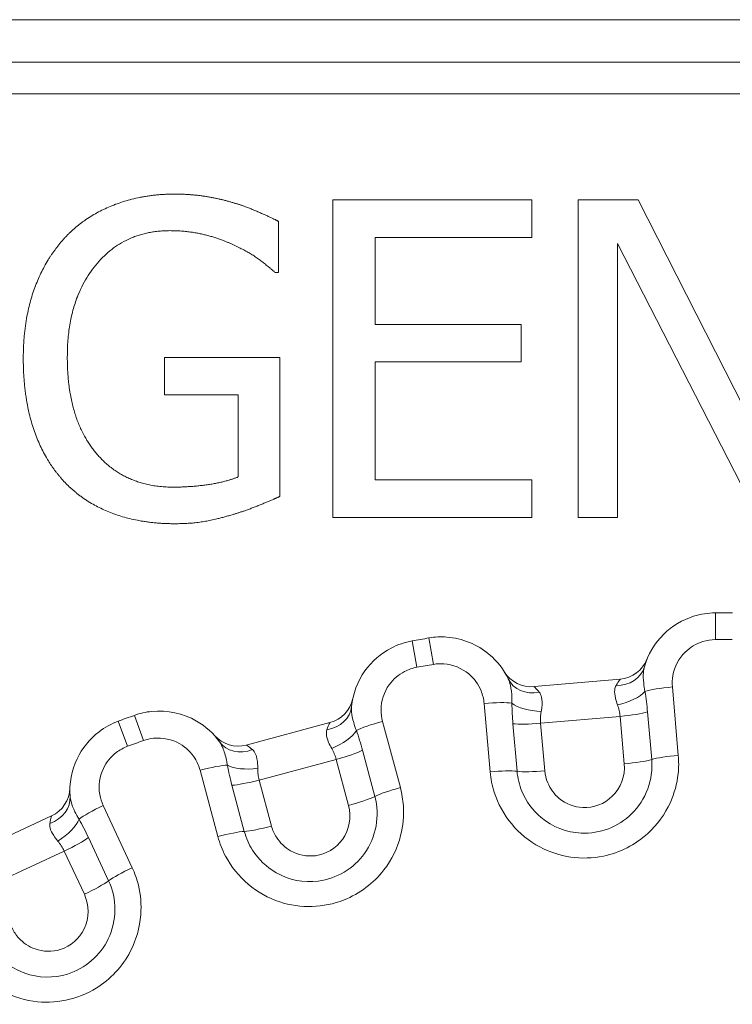
# Model space of a CAD drawing. Units: inches. Extents: x 0.1 to 10.9, y 0.1 to 8.4.
# Drawn here: x 5.4 to 5.5, y 4.9 to 5 of the extents above; entities that cross this region are included whole.
import ezdxf

# ---------------------------------------------------------------- set-up
doc = ezdxf.new("R2010")
doc.units = ezdxf.units.IN
doc.header["$MEASUREMENT"] = 0
doc.layers.add('Visible (ANSI)', color=7, linetype='Continuous', lineweight=5)
doc.layers.add('Visible Narrow (ANSI)', color=7, linetype='Continuous', lineweight=5)

msp = doc.modelspace()

# ---------------------------------------------------------------- linework, layer by layer
at = {"layer": 'Visible (ANSI)'}
for p, q in [((5.314049393644507, 4.953018686198459), (5.685924393644508, 4.953018686198459)), ((5.6870181455757, 4.949737434655308), (5.3129556455757, 4.949737437741609)), ((5.459609433375077, 4.938799937015092), (5.480137189297629, 4.938799936845723)), ((5.459609433104349, 4.905987435967905), (5.459609433375077, 4.938799937015092)), ((5.480137189297629, 4.938799936845723), (5.480137189265597, 4.93491774466348)), ((5.484923453361175, 4.905987435759046), (5.484923453631902, 4.938799936806233)), ((5.484923453631902, 4.938799936806233), (5.491119006909046, 4.938799936755115)), ((5.491119006909046, 4.938799936755115), (5.50433441432878, 4.912821157453936)), ((5.453998867942583, 4.936566347038723), (5.453998867899144, 4.931301456271023)), ((5.463970251958718, 4.934917744796869), (5.463970251884562, 4.925930203991398)), ((5.480137189265597, 4.93491774466348), (5.463970251958718, 4.934917744796869)), ((5.503510113192603, 4.905987435605691), (5.488991778278737, 4.934279576012519)), ((5.488991778278737, 4.934279576012519), (5.488991778045308, 4.905987435725478)), ((5.453998867899144, 4.931301456271023), (5.453626602895368, 4.931301456274094)), ((5.463970251884562, 4.925930203991398), (5.479046984537527, 4.925930203867005)), ((5.479046984537527, 4.925930203867005), (5.479046984505496, 4.922048011684761)), ((5.442219339461138, 4.918671036597213), (5.442219339492729, 4.92250004806463)), ((5.442219339492729, 4.92250004806463), (5.454131819613588, 4.922500047966344)), ((5.454131819613588, 4.922500047966344), (5.454131819495336, 4.908167845320936)), ((5.479046984505496, 4.922048011684761), (5.463970251852532, 4.922048011809156)), ((5.463970251852532, 4.922048011809156), (5.463970251752051, 4.90986962811417)), ((5.44982418168115, 4.918671036534466), (5.442219339461138, 4.918671036597213)), ((5.449824181611163, 4.910188712519836), (5.44982418168115, 4.918671036534466)), ((5.463970251752051, 4.90986962811417), (5.480137189058932, 4.909869627980779)), ((5.480137189058932, 4.909869627980779), (5.480137189026901, 4.905987435798535)), ((5.480137189026901, 4.905987435798535), (5.459609433104349, 4.905987435967905)), ((5.488991778045308, 4.905987435725478), (5.484923453361175, 4.905987435759046)), ((5.480375946021441, 4.888529744260242), (5.489283987351976, 4.889309096816825)), ((5.450657957960499, 4.882498286006073), (5.459295332975752, 4.884812663589754)), ((5.42243880464867, 4.871397984684688), (5.430543071079527, 4.875177066103719))]:
    msp.add_line(p, q, dxfattribs=at)
for centre, radius, start, end in [((5.499986893644509, 4.715674936199661), 0.1804687499987972, 89.71954450567253, 90.2804545488603), ((5.499986893644691, 4.715674936197424), 0.1804687500010507, 99.71954450567561, 100.2804545488562), ((5.488998007598054, 4.892577860672298), 0.00328125, 274.999999527253, 338.0269184475448), ((5.480089966267496, 4.891798508115713), 0.00328125, 211.9730806069848, 274.9999995272651), ((5.458446083010159, 4.887982107714273), 0.00328125, 284.9999995272651, 348.0269184475537), ((5.49998689364498, 4.715674936197151), 0.1804687500013907, 109.7195445056756, 110.2804545488548), ((5.449808707994884, 4.885667730130585), 0.00328125, 221.9730806069851, 284.9999995272651), ((5.429156354932726, 4.878150888541376), 0.00328125, 294.999999527254, 358.0269184475473)]:
    msp.add_arc(centre, radius, start, end, dxfattribs=at)
for points in [[(5.431928871276276, 4.934891154703822), (5.433923148099994, 4.937044973637791), (5.439773026750081, 4.939384925041837), (5.443256363571134, 4.939384925013096)], [(5.443256363571134, 4.939384925013096), (5.44493155608813, 4.939384924999274), (5.447962856829221, 4.938906298540836), (5.449345555411169, 4.938480852810826)], [(5.449345555411169, 4.938480852810826), (5.450462350419867, 4.93816176851266), (5.453174566866301, 4.936991792764126), (5.453998867942583, 4.936566347038723)], [(5.442751146749141, 4.93560909426467), (5.438018063129693, 4.935609094303722), (5.432168184440118, 4.928482878565403), (5.432168184391193, 4.922553228862386)], [(5.449478507161813, 4.934066853479233), (5.448148989296666, 4.934731612425518), (5.444718833197677, 4.935609094248436), (5.442751146749141, 4.93560909426467)], [(5.427621233272535, 4.922420277112838), (5.427621233305226, 4.92638224036732), (5.429854823379662, 4.932657564698273), (5.431928871276276, 4.934891154703822)], [(5.453626602895368, 4.931301456274094), (5.452802301821498, 4.932019395931036), (5.451073928600427, 4.933322323458516), (5.449478507161813, 4.934066853479233)], [(5.431902280710443, 4.909630315162042), (5.429828232850247, 4.911810724486987), (5.427621233238093, 4.918245590999056), (5.427621233272535, 4.922420277112838)], [(5.432168184391193, 4.922553228862386), (5.432168184363988, 4.919256024543219), (5.433710425053114, 4.914310218051745), (5.435172894696768, 4.912608435165271)], [(5.435172894696768, 4.912608435165271), (5.436582183625596, 4.910906652279234), (5.440570737222793, 4.909125098299679), (5.44307023081958, 4.909125098279056)], [(5.44307023081958, 4.909125098279056), (5.44490496548105, 4.90912509826392), (5.448574434808382, 4.909656905381896), (5.449824181611163, 4.910188712519836)], [(5.443229772932903, 4.905349267525146), (5.439746436111847, 4.905349267553886), (5.433976328570857, 4.907476496194504), (5.431902280710443, 4.909630315162042)], [(5.454131819495336, 4.908167845320936), (5.453307518412473, 4.90779558032396), (5.450488940517301, 4.906652194978471), (5.44929237443088, 4.906306520341981)], [(5.44929237443088, 4.906306520341981), (5.447670362624761, 4.905827893921936), (5.445064507594373, 4.905349267510008), (5.443229772932903, 4.905349267525146)]]:
    msp.add_open_spline(points, degree=2, dxfattribs=at)
for points, knots in [([(5.499103528758257, 4.896141524222503), (5.498343931018868, 4.896137806071803), (5.497584908897533, 4.896020151323559), (5.495700808519698, 4.895432195590722), (5.494631598575118, 4.894790061238853), (5.492822643695934, 4.893008685374176), (5.492127192672158, 4.891828395635474), (5.491769590461061, 4.890554282096737)], [-0.0864354290305988, -0.0864354290305988, -0.0864354290305988, -0.0864354290305988, -0.0709372171946397, -0.0709372171946397, -0.046140078257105, -0.046140078257105, -0.0189373925254505, -0.0189373925254505, -0.0189373925254505, -0.0189373925254505]), ([(5.477711880667078, 4.889324391971502), (5.477245796229024, 4.890293809210827), (5.476572149852929, 4.891164279442377), (5.474523121291558, 4.892892348262409), (5.472962959996826, 4.893528704497483), (5.470744890250058, 4.893687506331927), (5.470125737146322, 4.893657125773129), (5.469519147028343, 4.893553226449674)], [-0.0674988153094313, -0.0674988153094313, -0.0674988153094313, -0.0674988153094313, -0.0453915428393286, -0.0453915428393286, -0.0125564572127715, -0.0125564572127715, 0, 0, 0, 0]), ([(5.467779254915646, 4.893246436541486), (5.467031842822819, 4.893110872114644), (5.466304782485643, 4.892863201998216), (5.464551403267656, 4.891957008036937), (5.463609942484655, 4.891138962790321), (5.462137802367425, 4.889070528309508), (5.461657871969617, 4.887787406021097), (5.461526950033777, 4.886470552157646)], [-0.0864354290305994, -0.0864354290305994, -0.0864354290305994, -0.0864354290305994, -0.0709372171946352, -0.0709372171946352, -0.0461400782570925, -0.0461400782570925, -0.0189373925254509, -0.0189373925254509, -0.0189373925254509, -0.0189373925254509]), ([(5.447896376618044, 4.882818251139065), (5.447269035512882, 4.883692006038949), (5.446454467769492, 4.884432274406144), (5.444136492554631, 4.885778279902181), (5.442489531515061, 4.886134049290462), (5.44027758358256, 4.885905274798751), (5.439673112334372, 4.885767840980745), (5.439093779611463, 4.885560186852898)], [-0.0674988153094345, -0.0674988153094345, -0.0674988153094345, -0.0674988153094345, -0.045391542839329, -0.045391542839329, -0.0125564572127718, -0.0125564572127718, 0, 0, 0, 0]), ([(5.43743359387796, 4.884955928678061), (5.436721077169925, 4.884692637031589), (5.436048069977347, 4.884322476878137), (5.434478687459492, 4.883125578933373), (5.433693581647558, 4.882156478682878), (5.432602986524808, 4.879863833920947), (5.432353159195246, 4.878516866104271), (5.432452895531433, 4.877197283854386)], [-0.0864354290305993, -0.0864354290305993, -0.0864354290305993, -0.0864354290305993, -0.0709372171946351, -0.0709372171946351, -0.0461400782570924, -0.0461400782570924, -0.0189373925254515, -0.0189373925254515, -0.0189373925254515, -0.0189373925254515])]:
    msp.add_open_spline(points, degree=3, knots=knots, dxfattribs=at)
at = {"layer": 'Visible Narrow (ANSI)'}
for p, q in [((5.31333249656098, 4.957393686198459), (5.686641290728037, 4.957393686198459)), ((5.499117062125868, 4.893376731649481), (5.499103528758257, 4.896141524222503)), ((5.469985920409961, 4.890828087235966), (5.469519147028343, 4.893553226449674)), ((5.468272683872925, 4.890525997424726), (5.467779254915646, 4.893246436541486)), ((5.494661495864849, 4.888490378675048), (5.495279128509829, 4.881430804568174)), ((5.475839935475655, 4.879730095711241), (5.475222302830681, 4.886789669818056)), ((5.440026677114931, 4.882957502974301), (5.439093779611463, 4.885560186852898)), ((5.489269419926063, 4.885456772023032), (5.481059241253063, 4.88473847453188)), ((5.489698515012589, 4.880552192275056), (5.489269419926057, 4.885456772023032)), ((5.492099977940342, 4.885908829463922), (5.492529586815783, 4.880998377081263)), ((5.438391925835726, 4.882362502183518), (5.437433593877959, 4.884955928678061)), ((5.464733313964463, 4.884940178169848), (5.466567445560515, 4.878095105639705)), ((5.478622795699105, 4.879781690628233), (5.478193186823659, 4.884692143010928)), ((5.48105924125307, 4.884738474531788), (5.481488336339594, 4.879833894783887)), ((5.462658992568955, 4.881953045572459), (5.463934765828063, 4.877191794793389)), ((5.459949936041994, 4.881016334658743), (5.45198921948157, 4.878883267155601)), ((5.46122418354543, 4.876260778077543), (5.459949936041991, 4.881016334658742)), ((5.447718902541893, 4.873044653926137), (5.445884770945871, 4.87988972645617)), ((5.450450525502195, 4.873578703606865), (5.449174752243123, 4.8783399543858)), ((5.451989219481577, 4.878883267155583), (5.453263466985028, 4.874127710574335)), ((5.435876294243507, 4.876246938939641), (5.438871195630177, 4.869824352051335)), ((5.434352196582965, 4.872944985468213), (5.436435370500789, 4.868477604488584)), ((5.431846954855002, 4.871552082569023), (5.424377582751525, 4.868069057230592)), ((5.433927637409783, 4.867090044334785), (5.431846954854999, 4.871552082569021))]:
    msp.add_line(p, q, dxfattribs=at)
for centre, radius, start, end in [((5.499986893644506, 4.715674936199344), 0.1777039243040883, 89.71954450567391, 90.2804545488598), ((5.499986893644539, 4.715674936198277), 0.177703924305158, 99.7195445056744, 100.2804545488582), ((5.499986893644332, 4.715674936198941), 0.1777039243044606, 109.7195445056742, 110.2804545488594)]:
    msp.add_arc(centre, radius, start, end, dxfattribs=at)
for centre, major_axis, ratio, start_param, end_param in [((5.488610412868227, 4.891440960448472), (0.0031591775928346, -0.0008866783517327), 0.8408434865512163, 5.018160886997875, 6.283185307179653), ((5.480669093197151, 4.89074618506984), (-0.0029572125300727, -0.0014217930983378), 0.8408434865512658, 0, 1.265024420181461), ((5.494673694241861, 4.888094526945669), (0.0031598050602907, 0.0002764470954569), 0.1246639190406406, 1.56375034464505, 2.67744011702901), ((5.488893872030434, 4.887950367746341), (0.0031874826837792, 0.0007788168610831), 0.3948416675019412, 4.649157246680764, 5.778589152414856), ((5.458261797367256, 4.886795174440938), (0.0032651526665211, -0.0003246222832925), 0.8408434865512289, 5.018160886998055, 6.283185307179572), ((5.475279028699387, 4.886397713739072), (-0.0031598050602907, -0.0002764470954569), 0.12466391904062, 3.605745190149148, 4.719434962534448), ((5.480996075420709, 4.88725940014182), (0.0032742977847185, -0.0002134843776189), 0.394841667501969, 3.646188808353866, 4.775620714087866), ((5.489243963583641, 4.885860040989459), (-0.0032687638554731, -0.000285979753921), 0.1231100556017763, 1.567813395256186, 2.62273884999157), ((5.46481406595215, 4.884552458543653), (0.0030637959870341, 0.0008209416334058), 0.1246639190406618, 1.563750344645856, 2.677440117030033), ((5.481014283941936, 4.885140037384783), (0.0032687638554731, 0.000285979753921), 0.1231100556017773, 3.660446457186971, 4.715371911923427), ((5.459147085209561, 4.883406833852235), (0.0030038175309145, 0.0013204854423543), 0.3948416675019931, 4.649157246680662, 5.778589152415005), ((5.450561770664418, 4.884731958572308), (-0.0026653940463746, -0.0019137074332434), 0.8408434865512286, 0, 1.265024420181412), ((5.459854839517484, 4.881409056615961), (-0.0031694441245179, -0.0008492499655922), 0.1231100556018152, 1.56781339525629, 2.622738849991662), ((5.495289912135083, 4.881051123526918), (0.0031598050602906, 0.000276447095457), 0.1195461699387007, 1.563750344646501, 2.622738849992519), ((5.446008697480012, 4.879513575414472), (-0.003063795987034, -0.0008209416334059), 0.1246639190406344, 3.605745190148662, 4.719434962533995), ((5.451489259141943, 4.881354925609358), (0.0032616250171954, 0.0003583347732293), 0.3948416675019462, 3.646188808354142, 4.775620714088431), ((5.489674077864783, 4.880943811792656), (-0.0032687638554731, -0.000285979753921), 0.1195461699386913, 1.567813395256543, 2.622738849993413), ((5.475895246592609, 4.879354310320322), (-0.0031598050602906, -0.000276447095457), 0.119546169938735, 3.660446457186051, 4.719434962533893), ((5.481444398223079, 4.880223808187976), (0.0032687638554731, 0.000285979753921), 0.1195461699387184, 3.660446457187674, 4.715371911923138), ((5.451875214515394, 4.879270922611311), (0.003169444124518, 0.0008492499655924), 0.1231100556018157, 3.66044645718795, 4.715371911924068), ((5.429180977802751, 4.876949986585427), (0.0032719177286823, 0.0002472972689589), 0.8408434865511965, 5.018160886998078, 6.28318530717965), ((5.461132113637254, 4.87664220454847), (-0.003169444124518, -0.0008492499655923), 0.1195461699386993, 1.567813395255935, 2.622738849991406), ((5.46664399627918, 4.877723065363478), (0.003063795987034, 0.0008209416334058), 0.1195461699387647, 1.563750344646266, 2.62273884999365), ((5.436023146233563, 4.875879132081329), (0.002874695023067, 0.0013404922752403), 0.1246639190406726, 1.56375034464641, 2.677440117031038), ((5.430641195302046, 4.873766851124353), (0.0027288829023781, 0.0018220317416577), 0.3948416675019603, 4.649157246680763, 5.778589152414856), ((5.453152488635161, 4.874504070543822), (0.0031694441245178, 0.0008492499655923), 0.1195461699387214, 3.660446457186888, 4.71537191192304), ((5.44783862780704, 4.872684182234298), (-0.003063795987034, -0.000820941633406), 0.1195461699387217, 3.660446457185659, 4.719434962533168), ((5.43168510760818, 4.871922324859085), (-0.0029738224376554, -0.0013867161468004), 0.1231100556017803, 1.567813395255566, 2.622738849992329), ((5.439011187487402, 4.869471256795669), (0.002874695023067, 0.0013404922752404), 0.1195461699387016, 1.563750344645768, 2.62273884999371), ((5.433770732238778, 4.867449688308838), (-0.0029738224376555, -0.0013867161468003), 0.1195461699387077, 1.567813395256209, 2.622738849991885)]:
    msp.add_ellipse(centre, major_axis=major_axis, ratio=ratio, start_param=start_param, end_param=end_param, dxfattribs=at)
for points, knots in [([(5.494661495864851, 4.888490378675022), (5.494626900554568, 4.888885804918546), (5.494644981635274, 4.889285749421325), (5.494877843101383, 4.890582521298534), (5.495327013703326, 4.891436339351141), (5.496491775240462, 4.892583343134504), (5.497119464567061, 4.892960313888426), (5.498225542660891, 4.89330547859615), (5.498671133432497, 4.893374548875629), (5.499117062125868, 4.893376731649481)], [0, 0, 0, 0, 0.01390379763831, 0.01390379763831, 0.046140078257105, 0.046140078257105, 0.0709372171946397, 0.0709372171946397, 0.0864354290305988, 0.0864354290305988, 0.0864354290305988, 0.0864354290305988]), ([(5.464733313964468, 4.884940178169825), (5.464630579188096, 4.885323589587605), (5.464578935942482, 4.885720597781431), (5.464583077646357, 4.887038104749231), (5.464877160388679, 4.887956949043591), (5.465825051464103, 4.889288785980521), (5.46637774449497, 4.889769026809349), (5.467407081554719, 4.890301016134931), (5.467833908873106, 4.890446413107142), (5.468272683872923, 4.890525997424726)], [0, 0, 0, 0, 0.0139037976382871, 0.0139037976382871, 0.0461400782570925, 0.0461400782570925, 0.0709372171946352, 0.0709372171946352, 0.0864354290305994, 0.0864354290305994, 0.0864354290305994, 0.0864354290305994]), ([(5.469985920409961, 4.890828087235965), (5.47034202460129, 4.890889082269453), (5.470705504006541, 4.890906917450084), (5.472007641825923, 4.890813691403103), (5.472923548563827, 4.890440112744679), (5.474195425547368, 4.889367462514415), (5.474632158462519, 4.888766548718826), (5.475075745944099, 4.887681548934232), (5.475183023994612, 4.887238629011369), (5.475222302830681, 4.886789669818056)], [0, 0, 0, 0, 0.0125564572127715, 0.0125564572127715, 0.0453915428393286, 0.0453915428393286, 0.0706493010136032, 0.0706493010136032, 0.0864353998725249, 0.0864353998725249, 0.0864353998725249, 0.0864353998725249]), ([(5.491832764680314, 4.888023669034136), (5.491774274092366, 4.888325873306285), (5.491729808352348, 4.888617836716532), (5.491657478673454, 4.889301896524661), (5.491647705205878, 4.889674790462483), (5.491691791092846, 4.890203791596153), (5.491723164912208, 4.89038887087024), (5.491769590461061, 4.890554282096737)], [-0.0551904864629584, -0.0551904864629584, -0.0551904864629584, -0.0551904864629584, -0.038964103931123, -0.038964103931123, -0.0149861938196627, -0.0149861938196627, 0, 0, 0, 0]), ([(5.477711880667078, 4.889324391971502), (5.477799835505056, 4.889141453153429), (5.477871865728245, 4.888927756441908), (5.478019462172591, 4.888298675986528), (5.478071342159426, 4.887838648240546), (5.478091054225018, 4.887164561282285), (5.47809199378409, 4.886994890971813), (5.478089102511563, 4.886821254513304)], [-0.0551904864690698, -0.0551904864690698, -0.0551904864690698, -0.0551904864690698, -0.0374843529501042, -0.0374843529501042, -0.0091545393197591, -0.0091545393197591, 0, 0, 0, 0]), ([(5.480918937172448, 4.887946969778896), (5.480740462700278, 4.888170895856347), (5.480579865750112, 4.888334066277499), (5.480414202096923, 4.888496076028244), (5.480376744653804, 4.888529814131514), (5.480375946021417, 4.888529744260242)], [0, 0, 0, 0, 0.0287253933890947, 0.0287253933890947, 0.0486423332238811, 0.0486423332238811, 0.0486423332238811, 0.0486423332238811]), ([(5.488850443172273, 4.888640886572626), (5.488779032814479, 4.888509669359981), (5.488735217731126, 4.888362059981342), (5.488684731211103, 4.887941010333856), (5.488716185824802, 4.887645247199691), (5.488842816861323, 4.887108195076308), (5.488913939026079, 4.886880289430092), (5.488999351058284, 4.886645118801587)], [0, 0, 0, 0, 0.0149861938196627, 0.0149861938196627, 0.038964103931123, 0.038964103931123, 0.0551904864629584, 0.0551904864629584, 0.0551904864629584, 0.0551904864629584]), ([(5.489283987351976, 4.889309096816825), (5.489283188719586, 4.889309026945551), (5.489252158898986, 4.889269296984023), (5.489117144744728, 4.889080981337552), (5.488987321865426, 4.888892402475091), (5.488850443172273, 4.888640886572626)], [-0.0486423333033196, -0.0486423333033196, -0.0486423333033196, -0.0486423333033196, -0.0287253934685332, -0.0287253934685332, 0, 0, 0, 0]), ([(5.481118852935447, 4.885955664618419), (5.481143269063488, 4.886094694285348), (5.481163591463003, 4.886230647351464), (5.481226537745669, 4.886771266564624), (5.481226510436781, 4.887142072175764), (5.48110494209725, 4.887641633516007), (5.481028947600891, 4.887808943295776), (5.480918937172448, 4.887946969778896)], [0, 0, 0, 0, 0.0091545393197591, 0.0091545393197591, 0.0374843529501042, 0.0374843529501042, 0.0551904864690698, 0.0551904864690698, 0.0551904864690698, 0.0551904864690698]), ([(5.49209997794033, 4.885908829464041), (5.492068585209169, 4.886267650057255), (5.492030017392099, 4.886624220057058), (5.491939916374683, 4.887332183765144), (5.491888143320304, 4.887683222853087), (5.491832764680314, 4.888023669034136)], [0, 0, 0, 0, 0.01265805440851, 0.01265805440851, 0.025615136816111, 0.025615136816111, 0.025615136816111, 0.025615136816111]), ([(5.462028600841386, 4.883989354881768), (5.461918521635757, 4.884276811207968), (5.46182403251611, 4.884556617643251), (5.461634015948464, 4.885217725128891), (5.461559638609056, 4.885583256825076), (5.461511194649497, 4.886111876676799), (5.461509953151375, 4.8862995921874), (5.461526950033777, 4.886470552157646)], [-0.0551904864629556, -0.0551904864629556, -0.0551904864629556, -0.0551904864629556, -0.0389641039311201, -0.0389641039311201, -0.0149861938196616, -0.0149861938196616, 0, 0, 0, 0]), ([(5.478089102511563, 4.886821254513304), (5.478093837975176, 4.886464699085723), (5.478104342014303, 4.886097655315515), (5.478139516091522, 4.885384037384545), (5.478162880943822, 4.885038540835481), (5.478193186823659, 4.884692143010928)], [1.3e-15, 1.3e-15, 1.3e-15, 1.3e-15, 0.013395320778312, 0.013395320778312, 0.0256151392421636, 0.0256151392421636, 0.0256151392421636, 0.0256151392421636]), ([(5.488999351058284, 4.886645118801587), (5.489067554229121, 4.886457330475544), (5.489127240208516, 4.886261985683561), (5.489218959563005, 4.88586421008379), (5.489251517210187, 4.8856620585729), (5.489269419926059, 4.885456772023032)], [-0.025615136816111, -0.025615136816111, -0.025615136816111, -0.025615136816111, -0.01265805440851, -0.01265805440851, 0, 0, 0, 0]), ([(5.481059241253061, 4.88473847453188), (5.481041848119653, 4.884936644188873), (5.481038395909053, 4.885134309121478), (5.481057780879516, 4.885542419454325), (5.481083126193134, 4.885752230352516), (5.481118852935447, 4.885955664618419)], [-0.0256151392421636, -0.0256151392421636, -0.0256151392421636, -0.0256151392421636, -0.013395320778312, -0.013395320778312, -1.3e-15, -1.3e-15, -1.3e-15, -1.3e-15]), ([(5.459295332975752, 4.884812663589754), (5.459294558609403, 4.884812456098925), (5.459270899231936, 4.884767941443813), (5.459170636900188, 4.884559041739711), (5.459075532712058, 4.884350784333656), (5.458984408797512, 4.884079320803882)], [-0.0486423315458307, -0.0486423315458307, -0.0486423315458307, -0.0486423315458307, -0.0287253917110444, -0.0287253917110444, 0, 0, 0, 0]), ([(5.440026677114931, 4.882957502974301), (5.440366779607019, 4.883079408200058), (5.440721639896757, 4.883160089960559), (5.442020183849945, 4.883294394086118), (5.442987047159718, 4.883085536462893), (5.444425865231747, 4.882250041320266), (5.444960310778123, 4.881734094630321), (5.445585567404485, 4.880742606588251), (5.445768127897816, 4.880325044252224), (5.445884770945871, 4.87988972645617)], [0, 0, 0, 0, 0.0125564572127718, 0.0125564572127718, 0.045391542839329, 0.045391542839329, 0.0706493010136037, 0.0706493010136037, 0.0864353998725254, 0.0864353998725254, 0.0864353998725254, 0.0864353998725254]), ([(5.458984408797512, 4.884079320803882), (5.458936868953363, 4.883937696797043), (5.458919351619188, 4.883784721527165), (5.458942746606838, 4.883361301677717), (5.459025082083548, 4.883075493886485), (5.459243047432623, 4.882568590040333), (5.459352664492031, 4.882356497027286), (5.459477615874626, 4.882139730812798)], [0, 0, 0, 0, 0.0149861938196616, 0.0149861938196616, 0.0389641039311201, 0.0389641039311201, 0.0551904864629556, 0.0551904864629556, 0.0551904864629556, 0.0551904864629556]), ([(5.462658992568965, 4.881953045572415), (5.462564670855482, 4.882305059011007), (5.462463500837897, 4.882653568020409), (5.462251612675981, 4.883334768569072), (5.462140940028071, 4.883667467955587), (5.462028600841386, 4.883989354881768)], [0, 0, 0, 0, 0.012807055426662, 0.012807055426662, 0.0256141108533239, 0.0256141108533239, 0.0256141108533239, 0.0256141108533239]), ([(5.435876294243492, 4.876246938939673), (5.435708541545221, 4.876606685769795), (5.435588743127173, 4.876988694761594), (5.435364039225238, 4.878286905037461), (5.435494098552631, 4.879242856954648), (5.436196317975671, 4.880719059853758), (5.436657221412736, 4.881287978882919), (5.437578541552714, 4.881990628599903), (5.437973636485796, 4.882207934451415), (5.438391925835726, 4.882362502183516)], [0, 0, 0, 0, 0.0139037976382868, 0.0139037976382868, 0.0461400782570924, 0.0461400782570924, 0.0709372171946351, 0.0709372171946351, 0.0864354290305993, 0.0864354290305993, 0.0864354290305993, 0.0864354290305993]), ([(5.447896376618044, 4.882818251139065), (5.448014762216783, 4.882653364770032), (5.448122806183561, 4.882455422508726), (5.448377398980952, 4.881861529052589), (5.44850837377398, 4.881417499026917), (5.448644840340893, 4.880757075928487), (5.448675228566171, 4.880590146443998), (5.448702532873165, 4.880418645849246)], [-0.0551904864690674, -0.0551904864690674, -0.0551904864690674, -0.0551904864690674, -0.0374843529501017, -0.0374843529501017, -0.0091545393197565, -0.0091545393197565, 0, 0, 0, 0]), ([(5.451293897582504, 4.882018654602448), (5.451079250199251, 4.882208186958703), (5.450892758862011, 4.882340991067867), (5.45070147927816, 4.882471772361355), (5.450658732326824, 4.882498493496898), (5.450657957960476, 4.882498286006068)], [0, 0, 0, 0, 0.0287253912566954, 0.0287253912566954, 0.0486423310914823, 0.0486423310914823, 0.0486423310914823, 0.0486423310914823]), ([(5.451836562688153, 4.880092316849728), (5.45183646563204, 4.880233474159759), (5.451832871286462, 4.880370890740957), (5.45180098373248, 4.880914227240779), (5.451736567119833, 4.881279394739353), (5.451530097760174, 4.881750256499707), (5.451426204752611, 4.881901828162173), (5.451293897582504, 4.882018654602448)], [0, 0, 0, 0, 0.0091545393197565, 0.0091545393197565, 0.0374843529501017, 0.0374843529501017, 0.0551904864690674, 0.0551904864690674, 0.0551904864690674, 0.0551904864690674]), ([(5.459477615874626, 4.882139730812798), (5.459576236702737, 4.881968642961384), (5.45966795197779, 4.881788835947237), (5.459827893937036, 4.881413394522778), (5.459896030520762, 4.881217736842401), (5.459949936041991, 4.881016334658742)], [-0.0256141108533239, -0.0256141108533239, -0.0256141108533239, -0.0256141108533239, -0.012807055426662, -0.012807055426662, 0, 0, 0, 0]), ([(5.47583993547566, 4.879730095711209), (5.475902655284039, 4.87901320495288), (5.476044993150603, 4.87830329493775), (5.477024106118802, 4.875231527625137), (5.478743225900951, 4.873160024730579), (5.482951974980298, 4.870911889429731), (5.485322161346513, 4.870568219067596), (5.489237725693615, 4.87137791168725), (5.490840195530743, 4.872195038517052), (5.493110100191468, 4.874258915850093), (5.493908406571764, 4.875359428566987), (5.494875183851933, 4.877504884744528), (5.495147140946576, 4.878503128067495), (5.495327804256556, 4.880153517712169), (5.495334762274246, 4.880794907670669), (5.495279128509829, 4.881430804568173)], [-0.356361885927913, -0.356361885927913, -0.356361885927913, -0.356361885927913, -0.331170884669476, -0.331170884669476, -0.2435419482150332, -0.2435419482150332, -0.1649950221685817, -0.1649950221685817, -0.1045743098251574, -0.1045743098251574, -0.0580968387917541, -0.0580968387917541, -0.0223449379968285, -0.0223449379968285, 0, 0, 0, 0]), ([(5.448702532873165, 4.880418645849246), (5.448768937487539, 4.880069245701318), (5.448842804420823, 4.879710567498161), (5.449001275570874, 4.879013944831982), (5.4490844974414, 4.878676789902571), (5.449174752243123, 4.8783399543858)], [2.7e-15, 2.7e-15, 2.7e-15, 2.7e-15, 0.0133602912525901, 0.0133602912525901, 0.0256151391078183, 0.0256151391078183, 0.0256151391078183, 0.0256151391078183]), ([(5.478622795699112, 4.879781690628152), (5.478684416387318, 4.879077362872093), (5.478853095945114, 4.878382346054558), (5.479553317540097, 4.876677768115751), (5.480244907778382, 4.875730895552393), (5.482275097959673, 4.874046113083538), (5.483749302778653, 4.873467384056771), (5.487166477947367, 4.873309886209684), (5.489096723440761, 4.874055054383021), (5.491940834839476, 4.876833110494516), (5.492708507569902, 4.87895330330929), (5.492529586815783, 4.880998377081263)], [-0.1519545269123694, -0.1519545269123694, -0.1519545269123694, -0.1519545269123694, -0.1370732557929515, -0.1370732557929515, -0.1132632220018828, -0.1132632220018828, -0.0823101780734934, -0.0823101780734934, -0.0432089989328615, -0.0432089989328615, 0, 0, 0, 0]), ([(5.48969851501259, 4.88055219227504), (5.489805594735579, 4.879328265324408), (5.489344107720316, 4.87806264370807), (5.487662584678672, 4.876420174512044), (5.48653108324541, 4.875985134183597), (5.484527014581762, 4.876077501851145), (5.483659597312425, 4.876416582179299), (5.482456977680874, 4.877414593346237), (5.482044536629986, 4.87797811606686), (5.481626216951132, 4.878996448693355), (5.481525214823903, 4.879412371739324), (5.481488336339594, 4.879833894783887)], [0, 0, 0, 0, 0.0432089989328615, 0.0432089989328615, 0.0823101780734934, 0.0823101780734934, 0.1132632220018828, 0.1132632220018828, 0.1370732557929515, 0.1370732557929515, 0.1519545269123694, 0.1519545269123694, 0.1519545269123694, 0.1519545269123694]), ([(5.45198921948157, 4.878883267155601), (5.451937531042333, 4.879075956670119), (5.451899740021381, 4.879270581146338), (5.451848116604789, 4.879675848509508), (5.4518367043335, 4.879886309457271), (5.451836562688153, 4.880092316849728)], [-0.0256151391078183, -0.0256151391078183, -0.0256151391078183, -0.0256151391078183, -0.0133602912525901, -0.0133602912525901, -2.7e-15, -2.7e-15, -2.7e-15, -2.7e-15]), ([(5.43337778052146, 4.874840892288918), (5.433219457399108, 4.875104866454153), (5.433077815903918, 4.875364014137526), (5.432775886004778, 4.875982081884259), (5.432639164711358, 4.876329144843186), (5.432499662850466, 4.876841321566263), (5.432465843757155, 4.877025969672578), (5.432452895531433, 4.877197283854386)], [-0.0551904864629556, -0.0551904864629556, -0.0551904864629556, -0.0551904864629556, -0.0389641039311205, -0.0389641039311205, -0.0149861938196617, -0.0149861938196617, 0, 0, 0, 0]), ([(5.447718902541917, 4.873044653926047), (5.447905156268621, 4.872349545531948), (5.44816860628245, 4.871675137358443), (5.449666251117418, 4.868820058277214), (5.451718966308607, 4.867078548182107), (5.4562541596302, 4.865595408712287), (5.458648015272792, 4.865668538016928), (5.462363491753397, 4.867145860198371), (5.463799723889033, 4.868228839002346), (5.465676755061129, 4.87065552620925), (5.466271831346454, 4.871877944113588), (5.466851366552512, 4.874158685104579), (5.46694584887406, 4.875188987722673), (5.466837180348253, 4.876845676095368), (5.466732656460535, 4.877478530146518), (5.466567445560515, 4.878095105639705)], [-0.3563618859279002, -0.3563618859279002, -0.3563618859279002, -0.3563618859279002, -0.3311708847540433, -0.3311708847540433, -0.2435419482992196, -0.2435419482992196, -0.1649950222256165, -0.1649950222256165, -0.1045743098613064, -0.1045743098613064, -0.0580968388118371, -0.0580968388118371, -0.022344938004553, -0.022344938004553, -4e-16, -4e-16, -4e-16, -4e-16]), ([(5.450450525502219, 4.873578703606776), (5.45063351526503, 4.87289577649216), (5.450920320605136, 4.872240609439599), (5.451905901113467, 4.870683520073781), (5.452751407237148, 4.869871126016843), (5.455043313673253, 4.868564478004673), (5.456595617249373, 4.868250534152543), (5.459988227063042, 4.868688815292464), (5.461759750694787, 4.869757846299224), (5.464078249269475, 4.872987572257582), (5.464466091707596, 4.875208859550155), (5.463934765828063, 4.877191794793389)], [-0.1519545269123698, -0.1519545269123698, -0.1519545269123698, -0.1519545269123698, -0.1370732557929519, -0.1370732557929519, -0.1132632220018834, -0.1132632220018834, -0.0823101780734943, -0.0823101780734943, -0.0432089989331668, -0.0432089989331668, 0, 0, 0, 0]), ([(5.461224183545448, 4.876260778077473), (5.461542169171415, 4.875074039526126), (5.461307466068157, 4.873747509166749), (5.45993670092263, 4.871837999356539), (5.458897933498861, 4.871213085106309), (5.456908271664196, 4.870956046630078), (5.455995151731188, 4.871139350138039), (5.454637499773684, 4.871913366565388), (5.454133469935596, 4.872396708472774), (5.453544673867773, 4.873326929888576), (5.453372981910828, 4.873718995293571), (5.453263466985028, 4.874127710574335)], [0, 0, 0, 0, 0.0432089989331668, 0.0432089989331668, 0.0823101780734943, 0.0823101780734943, 0.1132632220018834, 0.1132632220018834, 0.1370732557929519, 0.1370732557929519, 0.1519545269123698, 0.1519545269123698, 0.1519545269123698, 0.1519545269123698]), ([(5.430543071079527, 4.875177066103719), (5.430542344507949, 4.875176727297835), (5.430526774450749, 4.875128780489968), (5.430464310362244, 4.874905643988965), (5.430406814560858, 4.874684035876278), (5.430364214176568, 4.874400873025632)], [-0.0486423275044815, -0.0486423275044815, -0.0486423275044815, -0.0486423275044815, -0.0287253876696951, -0.0287253876696951, 0, 0, 0, 0]), ([(5.430364214176568, 4.874400873025632), (5.430341989320177, 4.874253145398382), (5.430351301990509, 4.874099452313429), (5.430447867640974, 4.873686527659886), (5.430578582258896, 4.873419359336698), (5.430881259153688, 4.872958005784638), (5.431026040448868, 4.872768169743636), (5.431186734597325, 4.872576394274902)], [0, 0, 0, 0, 0.0149861938196617, 0.0149861938196617, 0.0389641039311205, 0.0389641039311205, 0.0551904864629556, 0.0551904864629556, 0.0551904864629556, 0.0551904864629556]), ([(5.434352196582953, 4.872944985468243), (5.43419818133611, 4.873275272238073), (5.434038030364034, 4.873600918623337), (5.433711072025507, 4.874234976211832), (5.433544308101621, 4.874543403043467), (5.43337778052146, 4.874840892288918)], [0, 0, 0, 0, 0.0128070554266624, 0.0128070554266624, 0.0256141108533247, 0.0256141108533247, 0.0256141108533247, 0.0256141108533247]), ([(5.431186734597325, 4.872576394274902), (5.431313566247077, 4.872425030959464), (5.431435111321353, 4.872263881808264), (5.43165781812203, 4.871921917812409), (5.431758895157591, 4.871741064405434), (5.431846954854999, 4.871552082569021)], [-0.0256141108533247, -0.0256141108533247, -0.0256141108533247, -0.0256141108533247, -0.0128070554266624, -0.0128070554266624, 0, 0, 0, 0]), ([(5.421186006068949, 4.861577612900656), (5.421490134488953, 4.860925407385185), (5.421866691855439, 4.860306992602025), (5.423837363379726, 4.857755351883755), (5.426161303269137, 4.856396749492369), (5.430885141279803, 4.855723670299354), (5.433229930105738, 4.856211377275471), (5.436632425845338, 4.858311441333474), (5.437858781091873, 4.859627366349037), (5.439285906131553, 4.86234312976699), (5.439659671229541, 4.863650310309122), (5.439834355476794, 4.865997036952088), (5.4397484922275, 4.867028093641293), (5.439353793703894, 4.868640743103574), (5.439140963816183, 4.869245832297046), (5.438871195630175, 4.869824352051335)], [-0.3563618859278997, -0.3563618859278997, -0.3563618859278997, -0.3563618859278997, -0.3311708847538962, -0.3311708847538962, -0.2435419482992161, -0.2435419482992161, -0.1649950222256141, -0.1649950222256141, -0.104574309861305, -0.104574309861305, -0.0580968388118364, -0.0580968388118364, -0.0223449380045528, -0.0223449380045528, -6e-16, -6e-16, -6e-16, -6e-16]), ([(5.423783392784716, 4.862577890515858), (5.424082191570788, 4.861937114437488), (5.424478408258075, 4.861341704069262), (5.425719401314736, 4.859979414648886), (5.42669313304809, 4.859326183280696), (5.42917711732171, 4.858437371563867), (5.430760353696315, 4.858397751911457), (5.434025315422498, 4.859418495087727), (5.435584290343483, 4.860778906961726), (5.437306729688167, 4.864362169178034), (5.437302957437753, 4.866617058258041), (5.436435370500789, 4.868477604488583)], [-0.1519545269123693, -0.1519545269123693, -0.1519545269123693, -0.1519545269123693, -0.1370732557929513, -0.1370732557929513, -0.1132632220018827, -0.1132632220018827, -0.0823101780734934, -0.0823101780734934, -0.0432089989334044, -0.0432089989334044, 0, 0, 0, 0]), ([(5.433927637409789, 4.867090044334773), (5.434446867106398, 4.865976552633074), (5.434446079250175, 4.864629419484372), (5.433427722006071, 4.8625108885493), (5.432513251014324, 4.861715088080554), (5.430598450876667, 4.861116453444579), (5.429667372967093, 4.861138410548016), (5.428195940251359, 4.861664914138301), (5.427615636317653, 4.862053389133177), (5.426874254131436, 4.862867235031281), (5.426637089118002, 4.863223530086363), (5.426458265306315, 4.863607018996341)], [0, 0, 0, 0, 0.0432089989334044, 0.0432089989334044, 0.0823101780734934, 0.0823101780734934, 0.1132632220018827, 0.1132632220018827, 0.1370732557929513, 0.1370732557929513, 0.1519545269123693, 0.1519545269123693, 0.1519545269123693, 0.1519545269123693])]:
    msp.add_open_spline(points, degree=3, knots=knots, dxfattribs=at)

doc.saveas('drawing.dxf')
